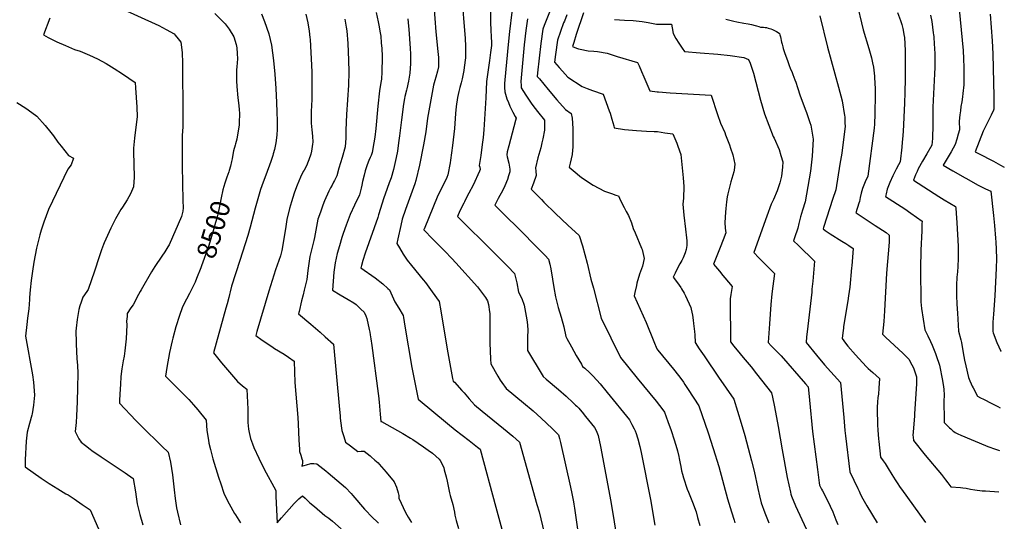
# Model space of a CAD drawing. Units: inches. Extents: x 2556264 to 2561617, y 1524479 to 1529868.
# Drawn here: x 2560079 to 2561548, y 1526276 to 1527025 of the extents above; entities that cross this region are included whole.
import ezdxf
from ezdxf.enums import TextEntityAlignment as Align

# ---------------------------------------------------------------- set-up
doc = ezdxf.new("R2010")
doc.units = ezdxf.units.IN
doc.header["$MEASUREMENT"] = 0
doc.layers.add('tile_2647_13_contour_10ft', color=254, linetype='Continuous')
doc.styles.add('Arial', font='arial.ttf')

msp = doc.modelspace()

# ---------------------------------------------------------------- linework, layer by layer
at = {"layer": 'tile_2647_13_contour_10ft'}
for points, elevation in [([(2560201.5, 1527055.4), (2560286.2, 1527016.8), (2560297, 1527010.9), (2560309.1, 1527004.1), (2560310.6, 1527002.5), (2560314.9, 1526997), (2560319, 1526991.9), (2560321, 1526976.3), (2560321.5, 1526960.7), (2560322, 1526881.7), (2560321.8, 1526865.6), (2560321.1, 1526852.5), (2560321, 1526848.5), (2560320.9, 1526832.9), (2560320.8, 1526807.1), (2560322.1, 1526755.6), (2560322.3, 1526744.4), (2560322.2, 1526739.3), (2560320.1, 1526731.8), (2560301.6, 1526689.5), (2560299.8, 1526686.5), (2560295.1, 1526678.8), (2560290.9, 1526672.6), (2560280.3, 1526657), (2560275.2, 1526649), (2560259.7, 1526622.3), (2560258.1, 1526619.5), (2560253.3, 1526610.7), (2560251.7, 1526607.1), (2560247.8, 1526599.5), (2560244.4, 1526595.4), (2560239.1, 1526586.7), (2560238.7, 1526582.2), (2560238, 1526575.1), (2560238.2, 1526569.6), (2560237.4, 1526549), (2560235.6, 1526531.2), (2560234.5, 1526523.2), (2560233.2, 1526515.9), (2560231.2, 1526504.3), (2560229.5, 1526492.6), (2560228.8, 1526480.9), (2560228.4, 1526474.2), (2560227.5, 1526457.3), (2560227.3, 1526453), (2560251.7, 1526426.8), (2560259.7, 1526418.8), (2560291.3, 1526388), (2560300.3, 1526379.7), (2560303.4, 1526364.7), (2560306.6, 1526346.1), (2560308.6, 1526328.2), (2560309.1, 1526323.5), (2560310.6, 1526310.3), (2560312.6, 1526296.7), (2560314.3, 1526289.9), (2560318.4, 1526271)], 8510), ([(2560737.9, 1527064.6), (2560743.3, 1526997.1), (2560744.2, 1526985.8), (2560744.2, 1526976.8), (2560744, 1526968.4), (2560742.2, 1526953.9), (2560741.5, 1526949.6), (2560740.2, 1526942.3), (2560738.9, 1526936.9), (2560737.4, 1526931), (2560735.7, 1526924.3), (2560734.4, 1526920.1), (2560733.8, 1526918), (2560731.9, 1526909.4), (2560729.8, 1526895.9), (2560729.1, 1526885.4), (2560727.6, 1526862.8), (2560724.6, 1526837.8), (2560721.5, 1526815.5), (2560720.9, 1526811.7), (2560717.7, 1526794), (2560715.9, 1526789.9), (2560709, 1526775.6), (2560702.7, 1526762.8), (2560682.3, 1526712.8), (2560682, 1526712), (2560681.9, 1526711.6), (2560682.2, 1526711.3), (2560694.6, 1526698.4), (2560713.1, 1526679.8), (2560723.4, 1526669.1), (2560729.4, 1526662.6), (2560762.1, 1526626.4), (2560773.8, 1526610.5), (2560776.8, 1526605.7), (2560778.3, 1526600.4), (2560779.9, 1526589.3), (2560780.3, 1526586.7), (2560780.5, 1526571.2), (2560780.5, 1526567.4), (2560780.2, 1526543), (2560781.1, 1526518.6), (2560781.9, 1526511.4), (2560792.3, 1526493), (2560795.8, 1526487.2), (2560798, 1526483.6), (2560804.7, 1526474.6), (2560830.7, 1526453.3), (2560844.8, 1526441.3), (2560856.9, 1526430.3), (2560873.2, 1526414.9), (2560880.5, 1526407.9), (2560882.9, 1526405.5), (2560884.4, 1526399.9), (2560885.9, 1526394.3), (2560900.7, 1526327.7), (2560902.8, 1526318), (2560905.3, 1526305.4), (2560905.9, 1526302), (2560906.8, 1526295.9), (2560907.4, 1526292.5), (2560911.4, 1526264.6)], 8430), ([(2561327.3, 1527054.3), (2561337.8, 1527010.5), (2561345.8, 1526982.3), (2561346.8, 1526978.9), (2561349.8, 1526968.4), (2561351.7, 1526961.1), (2561352.8, 1526954.5), (2561354.7, 1526940.9), (2561354.7, 1526940.1), (2561354.7, 1526939), (2561355.3, 1526922.4), (2561355.5, 1526913.9), (2561354.9, 1526885), (2561354.5, 1526869.3), (2561353.8, 1526863.4), (2561344.5, 1526792), (2561340.5, 1526783.1), (2561336.4, 1526773.3), (2561334.6, 1526766.5), (2561333, 1526759.7), (2561331.9, 1526754), (2561331.2, 1526751.6), (2561326.7, 1526737.2), (2561328.6, 1526735.9), (2561339.1, 1526729), (2561348.1, 1526723.2), (2561355.6, 1526718.3), (2561371.7, 1526707.5), (2561376.6, 1526703.9), (2561376.2, 1526693.2), (2561372.4, 1526647), (2561369.6, 1526590.7), (2561368.5, 1526574.9), (2561366.5, 1526556), (2561371.1, 1526551.3), (2561397.3, 1526526.8), (2561405.6, 1526518.6), (2561410.3, 1526509.9), (2561412.6, 1526505.4), (2561417.3, 1526492.4), (2561417.3, 1526489.9), (2561417.3, 1526481.7), (2561414.4, 1526437), (2561414.2, 1526434), (2561412.1, 1526409.7), (2561411.9, 1526405.1), (2561412.1, 1526402.2), (2561412.7, 1526397.3), (2561430.3, 1526375.2), (2561454.6, 1526346.2), (2561460.7, 1526338.5), (2561464.2, 1526333.9), (2561468.3, 1526328.1), (2561482.9, 1526327), (2561486.5, 1526326.7), (2561491.4, 1526325.9), (2561498, 1526324.7), (2561504.5, 1526323.7), (2561515.2, 1526322.2), (2561520.3, 1526321.8), (2561540.1, 1526320.4)], 8330), ([(2561479.5, 1527057.3), (2561486.7, 1526979.5), (2561487.5, 1526966.9), (2561487.8, 1526954.2), (2561487.8, 1526948.6), (2561487.7, 1526928.2), (2561486.5, 1526915.2), (2561485.8, 1526910.1), (2561484.7, 1526902.6), (2561483.4, 1526895.7), (2561482.7, 1526889.1), (2561482.1, 1526883.2), (2561481.1, 1526874), (2561481.4, 1526861.2), (2561479.6, 1526854.7), (2561477.3, 1526847), (2561474.9, 1526839.3), (2561468.8, 1526828), (2561464.5, 1526820.8), (2561457.2, 1526808.2), (2561471.5, 1526799.7), (2561490, 1526789.1), (2561491.8, 1526788.1), (2561508.4, 1526779), (2561520.2, 1526773.1), (2561528.3, 1526769.2), (2561531.9, 1526733.2), (2561533.4, 1526717.9), (2561535, 1526699.1), (2561535.4, 1526693.1), (2561535.9, 1526682.8), (2561536.4, 1526668.2), (2561536.3, 1526654.4), (2561534.2, 1526613.3), (2561531.9, 1526585.9), (2561531, 1526573.8), (2561531.2, 1526560.1), (2561531.5, 1526558), (2561536.9, 1526543.4), (2561543.3, 1526530.6), (2561543.6, 1526529.9)], 8300), ([(2560696.9, 1527047.2), (2560699.6, 1527007.1), (2560701.6, 1526987.9), (2560702.3, 1526982.6), (2560703.7, 1526968.9), (2560703.6, 1526955.2), (2560702.2, 1526948.6), (2560699.9, 1526939.8), (2560698.3, 1526934.5), (2560696.4, 1526927.5), (2560687.5, 1526878.6), (2560684.7, 1526858), (2560681.4, 1526838.6), (2560675.2, 1526808.2), (2560669.7, 1526785.3), (2560668.3, 1526780.3), (2560660.5, 1526758.5), (2560654.6, 1526742), (2560649.6, 1526727.8), (2560647.2, 1526718), (2560642.9, 1526698.2), (2560641.5, 1526691.3), (2560645.4, 1526684.8), (2560651.1, 1526675.5), (2560657.1, 1526666.6), (2560663.2, 1526658.3), (2560680.8, 1526637.2), (2560684.2, 1526632.9), (2560694.3, 1526619.2), (2560704.8, 1526604.8), (2560707.4, 1526590.6), (2560714.6, 1526545.6), (2560717.8, 1526527.8), (2560724.8, 1526489.7), (2560725.5, 1526485.9), (2560727.6, 1526484.1), (2560738.7, 1526472), (2560741.8, 1526468.2), (2560749.5, 1526459.2), (2560757.6, 1526450.6), (2560768.9, 1526440.9), (2560800.9, 1526414.9), (2560814.4, 1526403.5), (2560824.5, 1526394.7), (2560850.7, 1526301.6), (2560853.8, 1526290.4), (2560861.5, 1526259.4)], 8440), ([(2560123.4, 1527027.7), (2560113.9, 1527002.6), (2560120.9, 1526998.7), (2560126.8, 1526995.9), (2560134, 1526992.5), (2560147.1, 1526986.7), (2560160.3, 1526981), (2560168.6, 1526978.2), (2560182.6, 1526972.3), (2560194.4, 1526967), (2560207.5, 1526960.1), (2560219.6, 1526952.7), (2560232, 1526944.5), (2560251, 1526931.5), (2560251.6, 1526923.6), (2560252.5, 1526909.2), (2560253.2, 1526894.8), (2560253.8, 1526880.5), (2560252.4, 1526869), (2560249.8, 1526848.6), (2560248.4, 1526833.4), (2560248.6, 1526828.6), (2560249.4, 1526790.5), (2560248.2, 1526776.1), (2560244.1, 1526765.4), (2560238.9, 1526756.4), (2560231.8, 1526745.5), (2560229.5, 1526741.9), (2560225.4, 1526735.3), (2560221.4, 1526728), (2560219.8, 1526724.9), (2560216.4, 1526718.2), (2560214.4, 1526714.2), (2560209.4, 1526703.3), (2560204.5, 1526692.3), (2560203.5, 1526689.8), (2560200.5, 1526682), (2560196.9, 1526671.4), (2560190, 1526650.2), (2560180.7, 1526622.5), (2560178.5, 1526619.4), (2560172.8, 1526611), (2560170.3, 1526603.9), (2560168.4, 1526598.3), (2560166.7, 1526592.7), (2560164.9, 1526580.8), (2560164.4, 1526578), (2560162.8, 1526564.7), (2560162.4, 1526560.2), (2560162.6, 1526543.8), (2560162.6, 1526541.4), (2560163.7, 1526519), (2560164.8, 1526509.7), (2560165.5, 1526497.1), (2560165, 1526476.1), (2560164.4, 1526455), (2560163.5, 1526433.8), (2560163, 1526424.1), (2560161.2, 1526410.4), (2560166.9, 1526399.8), (2560170.5, 1526394.7), (2560176.6, 1526389.7), (2560183.8, 1526384), (2560186.4, 1526382.1), (2560199.9, 1526372.6), (2560231.6, 1526351.9), (2560235.9, 1526348.9), (2560248, 1526340.2), (2560251.3, 1526320.4), (2560252.2, 1526312.9), (2560254.1, 1526302.6), (2560255.2, 1526296.7), (2560257.8, 1526286.7), (2560262.1, 1526271)], 8520), ([(2560439.6, 1527034), (2560443.8, 1527022.8), (2560450.3, 1527004.3), (2560452.4, 1526996), (2560454.5, 1526987.4), (2560457.5, 1526964.7), (2560459.6, 1526944.1), (2560460.9, 1526922.9), (2560462, 1526901.6), (2560462.5, 1526887.5), (2560462.7, 1526874.6), (2560462.6, 1526861.5), (2560462.2, 1526853.5), (2560462, 1526848.9), (2560461.1, 1526841.8), (2560458.9, 1526831.4), (2560457.1, 1526825.3), (2560456.3, 1526822.8), (2560453.4, 1526813.9), (2560445.9, 1526793.2), (2560441.8, 1526782.6), (2560438.1, 1526771.8), (2560434.1, 1526757.8), (2560430.1, 1526743.8), (2560422.5, 1526715.5), (2560419, 1526703.3), (2560406.9, 1526665.9), (2560394.8, 1526627.4), (2560392.6, 1526619), (2560391.6, 1526615.1), (2560390.5, 1526610.6), (2560388.2, 1526601), (2560386.4, 1526594.8), (2560382.3, 1526580.5), (2560367.8, 1526528.1), (2560379.9, 1526513.3), (2560391.5, 1526499.2), (2560403.7, 1526485), (2560411.1, 1526478.6), (2560417.6, 1526473.6), (2560418.9, 1526443.9), (2560419, 1526439.6), (2560419.3, 1526424.1), (2560420.1, 1526414.2), (2560420.8, 1526409.1), (2560423.2, 1526400.3), (2560425.9, 1526392.3), (2560428, 1526386.9), (2560435.3, 1526370.7), (2560443.6, 1526354.1), (2560460.8, 1526322.4), (2560461, 1526313.6), (2560462.6, 1526274.3), (2560469.3, 1526281.6), (2560488.4, 1526303), (2560492.3, 1526307.1), (2560495.2, 1526310.2), (2560500.9, 1526314.6), (2560504.7, 1526310.8), (2560511.8, 1526304), (2560518.4, 1526298.4), (2560534.1, 1526285.1), (2560540.1, 1526281.3), (2560545.6, 1526276.6), (2560558.4, 1526265.2)], 8490), ([(2560369.9, 1527034.6), (2560382.4, 1527022.3), (2560385, 1527019.3), (2560391.3, 1527011.2), (2560398.1, 1526999.8), (2560401.5, 1526988.2), (2560402.7, 1526983.4), (2560403.2, 1526975), (2560403.5, 1526967.2), (2560402.5, 1526954.8), (2560402.3, 1526950.5), (2560402, 1526940.9), (2560402, 1526934.1), (2560402.7, 1526925.7), (2560404.3, 1526908.6), (2560405.2, 1526901.4), (2560406.1, 1526891.7), (2560406.6, 1526885), (2560406.1, 1526872.1), (2560405.9, 1526868.5), (2560402.5, 1526847), (2560400.7, 1526840), (2560400.1, 1526838), (2560397.9, 1526829.6), (2560396.7, 1526824.1), (2560395.5, 1526817.6), (2560394.6, 1526813.5), (2560393.1, 1526806.9), (2560391.3, 1526800.3), (2560390.7, 1526798.2), (2560387.7, 1526790.4), (2560386.6, 1526787.1)], 8500), ([(2560505.7, 1527033.8), (2560508.5, 1527020.7), (2560510.6, 1527008.3), (2560511.8, 1526998.6), (2560512, 1526996), (2560514.4, 1526947.8), (2560514.7, 1526942.5), (2560514.8, 1526921.7), (2560514.4, 1526906.5), (2560513.7, 1526888.4), (2560513.6, 1526870.7), (2560514.7, 1526861.1), (2560515.7, 1526851.5), (2560516, 1526842.4), (2560515.7, 1526839.8), (2560514.3, 1526828.9), (2560513.1, 1526824.4), (2560510.3, 1526816.2), (2560509.2, 1526813.5), (2560506.4, 1526807.3), (2560503.2, 1526801), (2560501.9, 1526798.8), (2560497.5, 1526790.2), (2560492.8, 1526778.5), (2560491.8, 1526775.8), (2560488.3, 1526766.6), (2560484, 1526753.7), (2560481.1, 1526743.7), (2560477.5, 1526727.3), (2560475.2, 1526713.4), (2560469.6, 1526680.9), (2560467.8, 1526673), (2560460.3, 1526651.8), (2560450.2, 1526620), (2560432.7, 1526560.1), (2560431, 1526554.1), (2560440.5, 1526547), (2560444.5, 1526544.2), (2560456.8, 1526536.1), (2560459, 1526534.7), (2560473.1, 1526525.9), (2560479.7, 1526521.6), (2560488.2, 1526515.7), (2560489.4, 1526483.6), (2560490.6, 1526466.3), (2560493.7, 1526431.6), (2560494.3, 1526422), (2560495.4, 1526397.7), (2560496.1, 1526384.2), (2560496.4, 1526380.6), (2560498.2, 1526375), (2560499.9, 1526369.9), (2560500.9, 1526367.2), (2560500.7, 1526363.1), (2560499.9, 1526358.7), (2560506.6, 1526361), (2560513.3, 1526362.8), (2560517.7, 1526362.8), (2560522.3, 1526362.2), (2560535.3, 1526351.8), (2560538.9, 1526348.9), (2560564.7, 1526327.2), (2560573.1, 1526318.1), (2560575.8, 1526315.1), (2560593.2, 1526294.7), (2560595.6, 1526292.1), (2560603.2, 1526284.2), (2560613.9, 1526273.6)], 8480), ([(2560563.7, 1527026.2), (2560565.6, 1527014.2), (2560566.6, 1527008.6), (2560567.2, 1527002.1), (2560567.7, 1526996.4), (2560568.2, 1526989.7), (2560569.3, 1526964.8), (2560570, 1526947.6), (2560569.2, 1526927.5), (2560566.3, 1526883.9), (2560565.3, 1526860.3), (2560565.2, 1526848.5), (2560564.2, 1526835.7), (2560559.7, 1526819.7), (2560555.1, 1526803.8), (2560551.7, 1526792.2), (2560549.8, 1526788.3), (2560548.3, 1526785.3), (2560546.9, 1526782.6), (2560544.7, 1526778.6), (2560542.5, 1526774.3), (2560540.2, 1526769.3), (2560533.7, 1526755.1), (2560531.1, 1526748.6), (2560527.3, 1526738.2), (2560523.7, 1526727.7), (2560520.5, 1526711.1), (2560518.8, 1526700.1), (2560517.5, 1526695.5), (2560514, 1526682), (2560511.7, 1526671.7), (2560511, 1526668.4), (2560509, 1526654.4), (2560508.7, 1526651.2), (2560507, 1526637.3), (2560503.2, 1526621.5), (2560501.5, 1526614.8), (2560499.3, 1526605.8), (2560495.6, 1526589.9), (2560494.7, 1526586.4), (2560513.2, 1526570.7), (2560527.1, 1526558.8), (2560534.6, 1526552.1), (2560547, 1526540.9), (2560555.5, 1526448.8), (2560556.8, 1526433.4), (2560557.1, 1526430.4), (2560558.7, 1526415.3), (2560559.6, 1526412.3), (2560562.3, 1526402.9), (2560564.9, 1526394.8), (2560572.1, 1526389.3), (2560583.2, 1526380.6), (2560588.2, 1526381), (2560592.7, 1526381.1), (2560601.6, 1526374), (2560603.2, 1526372.7), (2560608.8, 1526367.7), (2560613.4, 1526363.7), (2560614.9, 1526362), (2560625.6, 1526350), (2560637.3, 1526335.2), (2560641, 1526327.4), (2560643.7, 1526319.1), (2560644.5, 1526314.8), (2560644.4, 1526310.9), (2560654.5, 1526289.8), (2560658.3, 1526282.8), (2560663.5, 1526274.8)], 8470), ([(2560610.6, 1527036.3), (2560613.4, 1527022.2), (2560615.1, 1527014.8), (2560616.3, 1527008.1), (2560617.5, 1527000.6), (2560618.2, 1526991), (2560618.9, 1526982.4), (2560619.5, 1526970.9), (2560619.6, 1526965.6), (2560619.2, 1526951.1), (2560619, 1526947.5), (2560618.4, 1526936.6), (2560617.6, 1526931.4), (2560615.8, 1526919.4), (2560613.3, 1526896.5), (2560610.3, 1526863), (2560608.6, 1526850.2), (2560607.1, 1526841.5), (2560604.7, 1526827.3), (2560603.1, 1526822.8), (2560601.8, 1526819.7), (2560599.9, 1526815.2), (2560597.1, 1526808.6), (2560594.4, 1526799.7), (2560592.5, 1526793.4), (2560590.4, 1526784), (2560589.3, 1526778.5), (2560588.3, 1526773.8), (2560585.7, 1526763.9), (2560578.2, 1526748.7), (2560571.6, 1526734.5), (2560565.8, 1526718.5), (2560561.5, 1526706.2), (2560559.4, 1526700.1), (2560555.8, 1526687.7), (2560552.5, 1526676.1), (2560549.3, 1526662.5), (2560547.6, 1526648.5), (2560545.4, 1526621.6), (2560557, 1526614.6), (2560569, 1526607.9), (2560577.5, 1526602.7), (2560580.8, 1526600), (2560587.9, 1526593.4), (2560592.7, 1526588.7), (2560595.1, 1526583.1), (2560596.6, 1526579.3), (2560600.3, 1526563), (2560601, 1526558.9), (2560601.7, 1526555.1), (2560602.7, 1526549), (2560604.2, 1526539.2), (2560613.8, 1526467.2), (2560614.3, 1526463.6), (2560615.1, 1526454.6), (2560616.6, 1526436.5), (2560617.6, 1526425.3), (2560618.7, 1526425.3), (2560650.3, 1526407.8), (2560662, 1526400.8), (2560665.4, 1526398.7), (2560681.3, 1526387.6), (2560688.1, 1526382.8), (2560694.6, 1526378.1), (2560704.9, 1526369.4), (2560706.1, 1526367.3), (2560711.4, 1526356.6), (2560712.3, 1526353.4), (2560715.1, 1526343.1), (2560716.4, 1526336.2), (2560720.3, 1526318.8), (2560721.3, 1526314.9), (2560725.1, 1526301.5), (2560727.5, 1526290), (2560728.3, 1526285.9), (2560730, 1526277.9), (2560733.3, 1526265.7)], 8460), ([(2560657.8, 1527026.6), (2560658.9, 1527015.9), (2560659.3, 1527011.2), (2560661.4, 1526982.3), (2560661.7, 1526974.4), (2560661.7, 1526970.1), (2560661.7, 1526960.2), (2560660.8, 1526945.8), (2560658.9, 1526933.8), (2560656.3, 1526922.3), (2560655.8, 1526920.2), (2560653.6, 1526910.8), (2560653.1, 1526908), (2560651.5, 1526899.1), (2560648.5, 1526875.7), (2560645.7, 1526852.2), (2560644.2, 1526841.7), (2560642.3, 1526829), (2560640.5, 1526819.5), (2560637.5, 1526806.1), (2560636.3, 1526801.6), (2560632.8, 1526789.5), (2560630.1, 1526781.9), (2560627.2, 1526773.6), (2560621.7, 1526758), (2560616.9, 1526743.7), (2560614.2, 1526734.1), (2560613.3, 1526730.3), (2560594.4, 1526677), (2560590.9, 1526666.1), (2560588.5, 1526658.3), (2560588, 1526656.6), (2560587.8, 1526654.8), (2560609, 1526639.8), (2560620.6, 1526631), (2560628.1, 1526624.2), (2560630.3, 1526622.2), (2560634.7, 1526613.3), (2560638.3, 1526604.2), (2560644.3, 1526594.6), (2560650.9, 1526583.7), (2560651.4, 1526580.7), (2560653.6, 1526567.8), (2560664, 1526506), (2560664.5, 1526503.5), (2560673.1, 1526458.7), (2560717.1, 1526422.4), (2560728.7, 1526413), (2560749.3, 1526397.1), (2560762.1, 1526387.3), (2560766, 1526384), (2560789.5, 1526297.4), (2560798.1, 1526264.7)], 8450), ([(2560781.4, 1527036.5), (2560781.1, 1527023), (2560781.9, 1527007.9), (2560782.2, 1527001.6), (2560782.7, 1526989.5), (2560782.6, 1526986.7), (2560781.2, 1526976.4), (2560779.6, 1526964.4), (2560779.1, 1526961.2), (2560775.2, 1526933.3), (2560774.2, 1526908.7), (2560771.3, 1526861.2), (2560770.2, 1526849.3), (2560769.1, 1526839.1), (2560766.9, 1526822.9), (2560764.6, 1526807.9), (2560765.3, 1526805), (2560765.9, 1526801.7), (2560764.9, 1526799.5), (2560755.2, 1526778.6), (2560748.9, 1526766.2), (2560744.9, 1526758.7), (2560742.3, 1526753.6), (2560741.3, 1526751.6), (2560735.6, 1526740.1), (2560732.2, 1526731.8), (2560786.5, 1526677.6), (2560796.9, 1526667.3), (2560807.1, 1526656.9), (2560817.1, 1526646.4), (2560820.4, 1526632.4), (2560823.3, 1526618.7), (2560827.9, 1526608.9), (2560831.5, 1526599.4), (2560835.4, 1526577.2), (2560836.3, 1526569.6), (2560837.1, 1526561.4), (2560836.6, 1526552), (2560836.6, 1526531.6), (2560858.3, 1526495.2), (2560859.8, 1526492.7), (2560864.6, 1526488.6), (2560882.9, 1526473.1), (2560894.2, 1526463.4), (2560904.7, 1526453.4), (2560908.3, 1526450), (2560910, 1526448.3), (2560913, 1526445.4), (2560915.2, 1526442.8), (2560918.2, 1526439.4), (2560923.3, 1526433.1), (2560936.6, 1526416.7), (2560938.3, 1526413.3), (2560940, 1526409.5), (2560941.1, 1526407.1), (2560942, 1526404.4), (2560945.5, 1526388), (2560961, 1526306.3), (2560975.8, 1526215)], 8420), ([(2560812.9, 1527036.9), (2560809.5, 1527007.7), (2560807.6, 1526988.3), (2560802.7, 1526935.8), (2560802.3, 1526930.1), (2560802.1, 1526924.3), (2560802.7, 1526917.6), (2560805.7, 1526907.5), (2560808, 1526901.8), (2560810.3, 1526896.3), (2560814.8, 1526887.2), (2560818.1, 1526881.1), (2560819.4, 1526878.5), (2560818.6, 1526875), (2560816.3, 1526865.4), (2560808.5, 1526836.9), (2560806.4, 1526828.3), (2560805.8, 1526823.6), (2560806.2, 1526820.7), (2560808.5, 1526811.1), (2560809.8, 1526805.4), (2560810.1, 1526802.2), (2560810.2, 1526798.5), (2560808.4, 1526792.2), (2560806.7, 1526786.9), (2560802.6, 1526777.3), (2560799.6, 1526770.9), (2560792.8, 1526758.4), (2560787.7, 1526748.4), (2560798.5, 1526737.6), (2560827.8, 1526709.4), (2560848.7, 1526688), (2560862.8, 1526673.2), (2560867.8, 1526667.9), (2560869.7, 1526660.2), (2560871.3, 1526653.5), (2560873.9, 1526638.2), (2560875.9, 1526625.4), (2560878.4, 1526611.4), (2560882.4, 1526595.7), (2560886.6, 1526581.5), (2560890.6, 1526566.6), (2560893.6, 1526552.5), (2560895.3, 1526549.3), (2560902.3, 1526536.8), (2560909.4, 1526524.2), (2560917, 1526511), (2560918.8, 1526507.8), (2560921.9, 1526505.1), (2560928.9, 1526498.5), (2560934.5, 1526493.4), (2560945, 1526481.5), (2560955.6, 1526468.7), (2560988.9, 1526428.1), (2560992.4, 1526421.2), (2560995.9, 1526414.4), (2560997.1, 1526411.6), (2560998.7, 1526407.4), (2561000.9, 1526401), (2561001.3, 1526399.7), (2561004, 1526388.3), (2561006, 1526379.4), (2561020.2, 1526308.8), (2561026.8, 1526270.5)], 8410), ([(2560836.5, 1527026.7), (2560833.9, 1527009.3), (2560831.4, 1526987.9), (2560829.4, 1526965.9), (2560826.8, 1526932.9), (2560826.9, 1526927.1), (2560827.3, 1526923.6), (2560834, 1526912.7), (2560842, 1526900.8), (2560844.7, 1526897.1), (2560851.6, 1526888.4), (2560861.9, 1526875.4), (2560862, 1526872.5), (2560861.9, 1526860.5), (2560859.5, 1526847.7), (2560858.1, 1526841.5), (2560856.2, 1526833.9), (2560852.2, 1526819.1), (2560848.3, 1526804.1), (2560849, 1526799.5), (2560849.4, 1526792.7), (2560845.4, 1526781.2), (2560841.8, 1526772.6), (2560857.4, 1526756.8), (2560861.1, 1526753.1), (2560878.1, 1526736.2), (2560896.7, 1526718.5), (2560913.6, 1526703.2), (2560918.4, 1526687.6), (2560925.6, 1526661.7), (2560931.3, 1526638.2), (2560934.8, 1526624.6), (2560946.4, 1526580), (2560975.3, 1526521.3), (2561000.3, 1526490), (2561028.5, 1526455.7), (2561038.5, 1526442.9), (2561041, 1526439.3), (2561046, 1526425.6), (2561051, 1526411.9), (2561055.6, 1526398.3), (2561059.6, 1526385.3), (2561060.5, 1526381.9), (2561062.6, 1526373.3), (2561063.1, 1526370.5), (2561064.6, 1526362.7), (2561065.4, 1526358.5), (2561066.6, 1526352), (2561067.9, 1526346.9), (2561069.2, 1526341.6), (2561075.1, 1526324.5), (2561076.8, 1526320.1), (2561082.6, 1526305.2), (2561088.1, 1526290.4), (2561090.4, 1526282.1), (2561093.6, 1526270.3)], 8400), ([(2560869.4, 1527036.6), (2560864.3, 1527024.1), (2560861.4, 1527016.5), (2560859.5, 1527011.4), (2560856.4, 1526990), (2560853.9, 1526968.2), (2560851.7, 1526946.1), (2560851.2, 1526940.8), (2560854.3, 1526936.9), (2560867.3, 1526921.2), (2560880.3, 1526905.9), (2560893.3, 1526891.3), (2560901.6, 1526885.5), (2560903.2, 1526878.6), (2560904.3, 1526863.1), (2560904.2, 1526849.5), (2560904, 1526835.1), (2560903.6, 1526830.8), (2560903, 1526824), (2560900.3, 1526811.4), (2560898.8, 1526805.3), (2560904.9, 1526800.1), (2560917.2, 1526789.9), (2560934.7, 1526778.6), (2560951.6, 1526769.3), (2560962, 1526765.7), (2560968.4, 1526763.5), (2560972.5, 1526762.3), (2560973.9, 1526758.9), (2560976.8, 1526752.4), (2560980.7, 1526745.1), (2560983.9, 1526739), (2560987.2, 1526733.2), (2560992, 1526722), (2560994.2, 1526713.9), (2560997.2, 1526707.1), (2561006.7, 1526684.3), (2561007.6, 1526682.1), (2561010.7, 1526668.9), (2561008, 1526657.3), (2561003.6, 1526645.3), (2560999.9, 1526632), (2560999, 1526628.6), (2560996.7, 1526618), (2560995.8, 1526612.9), (2561013.6, 1526573.2), (2561025.1, 1526545), (2561029.8, 1526534), (2561031.3, 1526532), (2561054.7, 1526503.7), (2561062.1, 1526494.1), (2561064, 1526491.5), (2561069.3, 1526484), (2561071.4, 1526480.9), (2561076.4, 1526473.5), (2561092.5, 1526449), (2561106.1, 1526408.4), (2561113.7, 1526385.3), (2561122, 1526358.1), (2561135.3, 1526310), (2561140.8, 1526290.7), (2561144.8, 1526278.4), (2561146.2, 1526274.3)], 8390), ([(2560895, 1527032.6), (2560891.6, 1527023.3), (2560890.4, 1527020.7), (2560885.6, 1527008), (2560881.3, 1526994.8), (2560878.2, 1526973.4), (2560876.8, 1526962), (2560883.7, 1526954.1), (2560888.8, 1526948.4), (2560896.7, 1526939.6), (2560918, 1526925.5), (2560925.8, 1526922.5), (2560933.7, 1526919.6), (2560949.4, 1526914.2), (2560958.5, 1526889.5), (2560959.7, 1526886), (2560962.6, 1526876.9), (2560965.3, 1526867), (2560966.1, 1526864), (2560981.3, 1526861.7), (2560999.4, 1526859.9), (2561014.2, 1526859), (2561025.8, 1526858.6), (2561030.7, 1526858.3), (2561041.6, 1526856.7), (2561053.4, 1526854.9), (2561059.2, 1526841.1), (2561060.9, 1526836.8), (2561065.3, 1526824.3), (2561068.7, 1526789.3), (2561070, 1526776.3), (2561069.3, 1526759), (2561068.4, 1526750), (2561069.9, 1526733.4), (2561072.6, 1526712.8), (2561074.1, 1526699.6), (2561074.3, 1526695.3), (2561074.6, 1526688.1), (2561073.2, 1526682.3), (2561071.9, 1526677.3), (2561068.7, 1526669.8), (2561066.7, 1526665.7), (2561064, 1526660.8), (2561059.9, 1526653.2), (2561056.8, 1526646.8), (2561054.2, 1526641.2), (2561060.2, 1526632.5), (2561065.2, 1526625.5), (2561066.3, 1526623.8), (2561070.5, 1526616.9), (2561072.4, 1526613.1), (2561080.2, 1526595.5), (2561080.9, 1526593), (2561082.8, 1526584.3), (2561083.9, 1526576.7), (2561084.5, 1526572), (2561085.6, 1526560.1), (2561086.1, 1526554.7), (2561086.8, 1526543.3), (2561093, 1526534), (2561100.1, 1526523.4), (2561107.2, 1526512.9), (2561115.5, 1526500.9), (2561121.7, 1526491.8), (2561144.4, 1526458.6), (2561155.3, 1526422.9), (2561160.8, 1526404.7), (2561170.9, 1526367), (2561174.9, 1526351.1), (2561180.4, 1526325.5), (2561182.7, 1526314.7), (2561185.4, 1526304), (2561190.7, 1526289.1), (2561196.6, 1526274.3)], 8380), ([(2560920.2, 1527035.5), (2560909.4, 1527003.5), (2560905.5, 1526991.3), (2560903.8, 1526985.5), (2560909.9, 1526982.8), (2560912.7, 1526981.7), (2560915.2, 1526981.2), (2560927.1, 1526978.9), (2560935.3, 1526978.3), (2560941, 1526977.7), (2560955.2, 1526975.2), (2560970.3, 1526970.7), (2561000.8, 1526961.3), (2561003.1, 1526956.5), (2561006.8, 1526948.3), (2561010.4, 1526940.2), (2561019.3, 1526919), (2561030.2, 1526917.8), (2561032.2, 1526917.5), (2561049.5, 1526916), (2561110.5, 1526912.6), (2561119.9, 1526883.9), (2561124.6, 1526870.7), (2561130.9, 1526857.2), (2561132.3, 1526853.7), (2561137.9, 1526838.6), (2561139.6, 1526833.7), (2561143, 1526823.4), (2561146.2, 1526809.7), (2561144.9, 1526800.9), (2561144.3, 1526798.2), (2561140, 1526783.1), (2561137.9, 1526775.5), (2561135.5, 1526765.5), (2561134.6, 1526761.1), (2561133.6, 1526753.6), (2561132.6, 1526743.3), (2561132.2, 1526737.9), (2561131.1, 1526722.5), (2561131.8, 1526714.3), (2561132.5, 1526707.1), (2561128.6, 1526696.8), (2561124.3, 1526685.5), (2561114.4, 1526660.6), (2561123.1, 1526649.8), (2561128.1, 1526643.7), (2561131.2, 1526639.9), (2561141.8, 1526626.9), (2561140.9, 1526621), (2561140, 1526615.1), (2561139.5, 1526611.7), (2561139.3, 1526609.3), (2561139.2, 1526606.7), (2561139.8, 1526544.5), (2561144.6, 1526537.9), (2561154, 1526526.4), (2561158.4, 1526521.3), (2561170.4, 1526507.3), (2561178.6, 1526496.7), (2561200.6, 1526468.3), (2561202.1, 1526461.9), (2561205.1, 1526447.4), (2561210.8, 1526417.8), (2561216.6, 1526383), (2561224.2, 1526341.7), (2561228.9, 1526320), (2561229.5, 1526317.2), (2561230.8, 1526314.2), (2561236.8, 1526299.8), (2561252.5, 1526265.3)], 8370), ([(2560966.2, 1527025.5), (2560981.2, 1527024.6), (2560994.3, 1527024), (2561007.9, 1527022.8), (2561016.7, 1527021.2), (2561019.3, 1527020.6), (2561029.1, 1527018.8), (2561037.4, 1527018.7), (2561051.4, 1527018.6), (2561052.3, 1527013.3), (2561054.1, 1527004.8), (2561058, 1526997.4), (2561062.4, 1526990.2), (2561067.2, 1526983.1), (2561071, 1526978), (2561094.1, 1526976.1), (2561120.5, 1526974), (2561138.9, 1526972.2), (2561159.4, 1526968.9), (2561166.2, 1526966), (2561168.9, 1526960.3), (2561173.7, 1526945.5), (2561184.1, 1526905.1), (2561190.1, 1526885), (2561203.4, 1526850.8), (2561204.5, 1526848.6), (2561212, 1526831.6), (2561214.8, 1526822.7), (2561217.6, 1526813.2), (2561217.3, 1526805), (2561215.6, 1526791.7), (2561213.4, 1526781.8), (2561209, 1526770.1), (2561203.5, 1526757.2), (2561200.4, 1526749.9), (2561193.9, 1526732.3), (2561174.2, 1526677.9), (2561182, 1526669.9), (2561197.5, 1526654.2), (2561205.1, 1526646.5), (2561201.4, 1526616.1), (2561199.8, 1526600.1), (2561197.8, 1526571.3), (2561196, 1526543.4), (2561200.4, 1526538.6), (2561210.2, 1526528.4), (2561215, 1526523.3), (2561251.7, 1526481.7), (2561255.4, 1526477.4), (2561257, 1526463), (2561257.6, 1526457.3), (2561262.2, 1526410.4), (2561269.4, 1526353.8), (2561272.1, 1526333.9), (2561272.6, 1526330.6), (2561273.6, 1526328.3), (2561275.6, 1526324.5), (2561276.7, 1526322.2), (2561284.2, 1526307.7), (2561288.5, 1526299.3), (2561292.2, 1526290.6), (2561296.9, 1526278.6), (2561299.6, 1526271.7)], 8360), ([(2561132.4, 1527026.3), (2561144.7, 1527023.2), (2561149.2, 1527022.3), (2561159.6, 1527020.2), (2561166.1, 1527019.1), (2561170.7, 1527018.2), (2561176.3, 1527016.7), (2561178.4, 1527016.1), (2561181.8, 1527015.1), (2561184.4, 1527014.4), (2561188.9, 1527014.1), (2561191.5, 1527013.9), (2561193.5, 1527013.6), (2561195.8, 1527013), (2561199.9, 1527011.9), (2561202, 1527011), (2561205, 1527009.4), (2561208, 1527007.7), (2561212.1, 1527005.2), (2561212.7, 1527004.6), (2561213.3, 1527002.6), (2561214, 1526999.8), (2561215.7, 1526992.1), (2561216.5, 1526988.7), (2561217.5, 1526984.9), (2561218.2, 1526982.6), (2561220.4, 1526976.3), (2561225.1, 1526962.9), (2561227.3, 1526956.9), (2561228.7, 1526953.2), (2561231.6, 1526946.4), (2561232.7, 1526943.7), (2561235.8, 1526935.8), (2561237.1, 1526931.9), (2561239.6, 1526924.2), (2561243.6, 1526911.9), (2561245.9, 1526905.3), (2561251, 1526891.7), (2561253, 1526886.8), (2561258.1, 1526871.7), (2561259.4, 1526867.9), (2561262, 1526853.2), (2561262.9, 1526846.8), (2561261.7, 1526821.9), (2561258.9, 1526799.4), (2561255, 1526776.4), (2561250.8, 1526753.4), (2561247.1, 1526740.8), (2561244.1, 1526731.1), (2561241.5, 1526721.1), (2561240, 1526714.4), (2561238.4, 1526709.5), (2561236.7, 1526704.3), (2561233.6, 1526695.1), (2561241.1, 1526688.3), (2561264.8, 1526664.8), (2561262.3, 1526635.2), (2561261.2, 1526623.1), (2561260.8, 1526618.7), (2561254, 1526559.3), (2561253.2, 1526551.7), (2561252.3, 1526543.4), (2561268, 1526524.3), (2561280, 1526510.3), (2561303.7, 1526483.6), (2561308.5, 1526431.4), (2561310.3, 1526412.1), (2561311.2, 1526404.2), (2561317.6, 1526350.2), (2561329.4, 1526325.4), (2561331.4, 1526321.3), (2561333.7, 1526316.7), (2561337.2, 1526310.2), (2561343.3, 1526299.4), (2561358.4, 1526274.2)], 8350), ([(2561273.1, 1527031.1), (2561284.4, 1526984.5), (2561300.9, 1526924.8), (2561306, 1526904.5), (2561309.9, 1526882.6), (2561310.1, 1526880.3), (2561310.4, 1526871.6), (2561310.5, 1526866), (2561310.2, 1526862.3), (2561305.7, 1526826.2), (2561303, 1526809.5), (2561296.7, 1526771.5), (2561291.9, 1526756.9), (2561283.3, 1526730.8), (2561278.2, 1526715.2), (2561277.7, 1526713), (2561280.8, 1526710.6), (2561288.5, 1526705.7), (2561305.8, 1526694.7), (2561311.5, 1526691.2), (2561316, 1526688.3), (2561322.6, 1526683.8), (2561320.5, 1526657.8), (2561320.3, 1526654.7), (2561317.5, 1526626.2), (2561315.8, 1526613.2), (2561314.8, 1526605.8), (2561308.3, 1526567.2), (2561308, 1526565.1), (2561307.1, 1526557.7), (2561306, 1526549.2), (2561308.6, 1526545.7), (2561312.7, 1526540.3), (2561314.8, 1526537.9), (2561326.3, 1526524.8), (2561342.2, 1526507.6), (2561345.3, 1526504.8), (2561352, 1526498.9), (2561362, 1526489.6), (2561361.2, 1526475.4), (2561360.3, 1526466.5), (2561359.7, 1526461.1), (2561359.1, 1526454.3), (2561358.7, 1526446.8), (2561358.7, 1526434.4), (2561358.8, 1526430), (2561358.9, 1526426.7), (2561359.1, 1526420.5), (2561359.4, 1526412.8), (2561360.4, 1526399.4), (2561360.8, 1526395.4), (2561363.5, 1526372.1), (2561367.3, 1526366.8), (2561368.7, 1526365), (2561370.2, 1526362.8), (2561374.9, 1526355.4), (2561380.3, 1526346.6), (2561385.4, 1526338.2), (2561388.1, 1526334), (2561392.8, 1526327), (2561394.6, 1526324.5), (2561430.5, 1526274.7)], 8340), ([(2561388.9, 1527036.1), (2561393.3, 1527024.4), (2561395.3, 1527018.1), (2561396.8, 1527012.4), (2561399, 1527000.9), (2561399.2, 1527000), (2561399.3, 1526999.1), (2561400.2, 1526979.1), (2561400.5, 1526969), (2561400.5, 1526958), (2561400.3, 1526937.3), (2561399.8, 1526916.6), (2561399.3, 1526901), (2561397.4, 1526858.7), (2561396.4, 1526846.8), (2561395.9, 1526842.7), (2561395.1, 1526835), (2561392.6, 1526813), (2561390.3, 1526808.5), (2561386.8, 1526802), (2561381.9, 1526792.2), (2561377.4, 1526782.3), (2561373.5, 1526772.4), (2561371.8, 1526765.6), (2561371, 1526761.6), (2561399.6, 1526742.8), (2561408.7, 1526736.5), (2561425.5, 1526724.8), (2561425.4, 1526720.4), (2561425, 1526710.4), (2561423.7, 1526681.4), (2561423, 1526653.7), (2561423.2, 1526636.4), (2561423.5, 1526620.4), (2561423.8, 1526604.3), (2561424.8, 1526594), (2561429.4, 1526562.4), (2561433.9, 1526553.6), (2561437.9, 1526544.8), (2561440.4, 1526539.3), (2561445.5, 1526527.1), (2561446.6, 1526524.2), (2561451.4, 1526509.6), (2561452, 1526507.3), (2561455.6, 1526489.2), (2561457.2, 1526480.5), (2561458.2, 1526473.8), (2561458.3, 1526464.7), (2561458.2, 1526455.7), (2561458.4, 1526427.8), (2561458.4, 1526424.7), (2561458.5, 1526424), (2561463.4, 1526419.2), (2561466.5, 1526416.1), (2561468.4, 1526414.4), (2561471.4, 1526411.7), (2561473, 1526410.5), (2561474.9, 1526409.2), (2561478.7, 1526407.2), (2561483.6, 1526405), (2561520.3, 1526389.6), (2561523.9, 1526388.2), (2561535.2, 1526384.1), (2561541.1, 1526382)], 8320), ([(2561438.2, 1527032.4), (2561439.9, 1527022.7), (2561442.3, 1527005.7), (2561442.7, 1527002.8), (2561443, 1527000.1), (2561443.8, 1526988.2), (2561444.1, 1526983.3), (2561444.4, 1526973.5), (2561444.6, 1526963.5), (2561444.4, 1526953.8), (2561444.1, 1526944.8), (2561441.5, 1526894.8), (2561441.4, 1526884), (2561441.5, 1526868.6), (2561441, 1526847.9), (2561439.9, 1526837.9), (2561432.7, 1526825), (2561426.1, 1526814), (2561419.8, 1526802.8), (2561418, 1526798.8), (2561415.9, 1526794), (2561412.6, 1526786), (2561450.3, 1526761.5), (2561458.4, 1526756.5), (2561475.5, 1526746.3), (2561475.8, 1526744.2), (2561476.5, 1526736.8), (2561477.5, 1526722.1), (2561478.6, 1526704.7), (2561479.3, 1526687.3), (2561479.4, 1526669.8), (2561478.7, 1526655.9), (2561477.7, 1526644.2), (2561477.6, 1526642), (2561477.1, 1526628.2), (2561476.9, 1526617), (2561477, 1526613.8), (2561477.5, 1526600.9), (2561478.3, 1526587.1), (2561480.1, 1526560.5), (2561483.3, 1526547.2), (2561484.2, 1526543.6), (2561487, 1526528), (2561489, 1526517.2), (2561490.7, 1526508.7), (2561494.9, 1526491.1), (2561496.8, 1526486.2), (2561498.9, 1526481.7), (2561500.5, 1526478.5), (2561501.9, 1526475.7), (2561508.2, 1526463.3), (2561512.8, 1526461), (2561517.4, 1526458.6), (2561529.7, 1526452.5), (2561538.4, 1526448), (2561542.2, 1526445.9)], 8310), ([(2561527.3, 1527033.9), (2561530.2, 1526994), (2561531.2, 1526974.3), (2561532.1, 1526931.4), (2561532.5, 1526911.1), (2561532.5, 1526891.6), (2561532.3, 1526890.5), (2561528.8, 1526883.1), (2561524.8, 1526875), (2561520.8, 1526866.9), (2561516.9, 1526858.8), (2561504.9, 1526828.2), (2561509.6, 1526825.5), (2561532, 1526814.1), (2561542.8, 1526808.4), (2561548.3, 1526805.4)], 8290), ([(2560074.2, 1526902), (2560087.6, 1526893.1), (2560102.1, 1526882.8), (2560103.9, 1526881.3), (2560116.6, 1526867.4), (2560125.2, 1526857), (2560128.8, 1526852), (2560135.6, 1526842.6), (2560140.3, 1526836.6), (2560151.6, 1526822.9), (2560158.9, 1526818.7), (2560155.1, 1526808.6), (2560150.6, 1526802.2), (2560121.3, 1526741.9), (2560114.6, 1526723.2), (2560110.8, 1526711.3), (2560108.6, 1526704.1), (2560103.6, 1526684.3), (2560099.6, 1526663.2), (2560097.5, 1526649.8), (2560095.6, 1526636.1), (2560094, 1526622.2), (2560093.3, 1526610.6), (2560093.1, 1526607.8), (2560092.1, 1526593.5), (2560090.3, 1526579.8), (2560089, 1526570.4), (2560087.1, 1526552.8), (2560097.5, 1526495.3), (2560099.2, 1526484.2), (2560100.5, 1526464.6), (2560099.2, 1526449.8), (2560097, 1526437), (2560096.5, 1526434.8), (2560092.9, 1526422.7), (2560089.5, 1526409.4), (2560088.3, 1526395.9), (2560086.9, 1526368.3), (2560086.5, 1526357.8), (2560110.4, 1526341), (2560122.7, 1526332.9), (2560135.5, 1526325.1), (2560147.6, 1526317.7), (2560150.9, 1526315.9), (2560159.9, 1526309.9), (2560171.8, 1526301.7), (2560183.8, 1526293.5), (2560196, 1526265.3)], 8530), ([(2560386.6, 1526787.1), (2560384.5, 1526781.2), (2560381.6, 1526771.5), (2560379.3, 1526759.6), (2560376.2, 1526744.3), (2560374.3, 1526735.2), (2560372.9, 1526729), (2560371, 1526722.5), (2560368.4, 1526713.6), (2560363.8, 1526698.3), (2560360.1, 1526686.9), (2560349.8, 1526657.7), (2560348.7, 1526654.8), (2560342.6, 1526639.2)], 8500), ([(2560342.6, 1526639.2), (2560340.5, 1526633.7), (2560332.1, 1526616.6), (2560323.2, 1526599.5), (2560321.2, 1526595.3), (2560317.1, 1526583.7), (2560311.8, 1526567), (2560307, 1526550), (2560306.1, 1526545.9), (2560302.1, 1526528.4), (2560298.2, 1526506.2), (2560296.1, 1526493.2), (2560317.7, 1526471.7), (2560321.7, 1526467.8), (2560328.1, 1526461.2), (2560330.8, 1526458.4), (2560337.8, 1526450.4), (2560344.4, 1526442.7), (2560356.8, 1526427.5), (2560357.7, 1526411.9), (2560360.2, 1526397.7), (2560361, 1526393.3), (2560363.1, 1526383.5), (2560366.8, 1526369.9), (2560375.3, 1526342.3), (2560378.6, 1526332.5), (2560383.4, 1526318.6), (2560388.8, 1526307.2), (2560391.1, 1526302.5), (2560399.1, 1526288.2), (2560400.4, 1526286.1), (2560408.1, 1526274.2)], 8500)]:
    msp.add_lwpolyline(points, dxfattribs=dict(at, elevation=elevation))

# ---------------------------------------------------------------- texts
at = {"color": 18, "style": 'Arial'}
msp.add_text('8500', height=28.8, rotation=73.2125, dxfattribs=at).set_placement((2560367.9, 1526712.1), align=Align.MIDDLE_CENTER)

doc.saveas('drawing.dxf')
